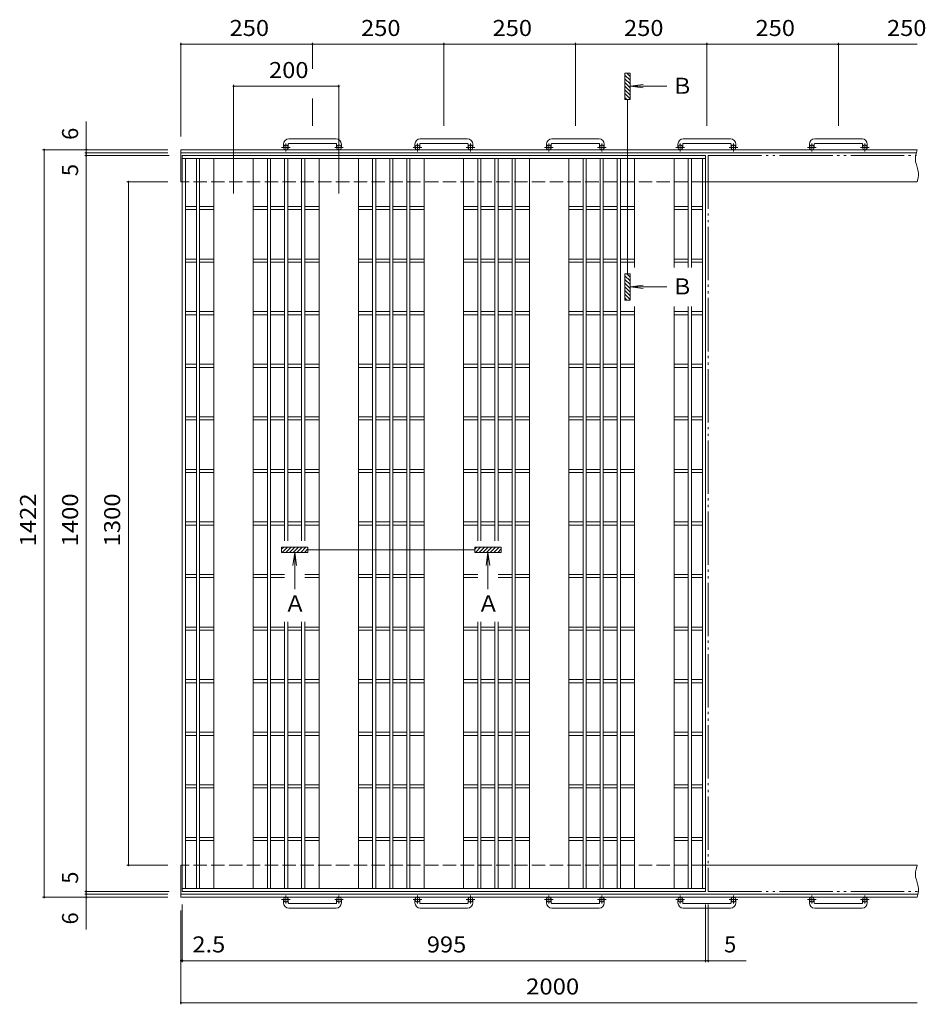
# Model space of a CAD drawing. Units: millimetres. Extents: x -1874 to 2199, y -1941 to 1839.
# Drawn here: x -1874 to -152, y -234 to 1639 of the extents above; entities that cross this region are included whole.
import ezdxf

# ---------------------------------------------------------------- set-up
doc = ezdxf.new("R2010")
doc.units = ezdxf.units.MM
doc.header["$LTSCALE"] = 10
for name, pattern in [('JWW_CENTER1', [6.773333, 4.233333, -0.846667, 0.846667, -0.846667]), ('JWW_DASHED3', [3.386667, 2.54, -0.846667]), ('JWW_PHANTOM2', [13.546667, 10.16, -0.846667, 0.423333, -0.846667, 0.423333, -0.846667])]:
    doc.linetypes.add(name, pattern=pattern)
for name, color, linetype in [('C-1', 7, 'Continuous'), ('C-2', 7, 'Continuous'), ('C-4', 7, 'Continuous')]:
    doc.layers.add(name, color=color, linetype=linetype)
doc.styles.add('ＭＳ ゴシック', font='txt', dxfattribs={"height": 1})

msp = doc.modelspace()

# ---------------------------------------------------------------- linework, layer by layer
at = {"layer": 'C-1', "color": 2, "linetype": 'Continuous', "lineweight": 9}
for p, q in [((-1272.8, 1412.1), (-1362.8, 1412.1)), ((-1022.8, 1412.1), (-1112.8, 1412.1)), ((-772.8, 1412.1), (-862.8, 1412.1)), ((-522.8, 1412.1), (-612.8, 1412.1)), ((-272.8, 1412.1), (-362.8, 1412.1)), ((-1567.8, 1391.5), (-1567.8, 1330.5)), ((-167.8, 1391.5), (-1567.8, 1391.5)), ((-1372.8, 1402.1), (-1372.8, 1396)), ((-1363.8, 1402.1), (-1363.8, 1396)), ((-1362.8, 1403.1), (-1272.8, 1403.1)), ((-1271.8, 1402.1), (-1271.8, 1396)), ((-1262.8, 1402.1), (-1262.8, 1396)), ((-1122.8, 1402.1), (-1122.8, 1396)), ((-1113.8, 1402.1), (-1113.8, 1396)), ((-1112.8, 1403.1), (-1022.8, 1403.1)), ((-1021.8, 1402.1), (-1021.8, 1396)), ((-1012.8, 1402.1), (-1012.8, 1396)), ((-872.8, 1402.1), (-872.8, 1396)), ((-863.8, 1402.1), (-863.8, 1396)), ((-862.8, 1403.1), (-772.8, 1403.1)), ((-771.8, 1402.1), (-771.8, 1396)), ((-762.8, 1402.1), (-762.8, 1396)), ((-622.8, 1402.1), (-622.8, 1396)), ((-613.8, 1402.1), (-613.8, 1396)), ((-612.8, 1403.1), (-522.8, 1403.1)), ((-521.8, 1402.1), (-521.8, 1396)), ((-512.8, 1402.1), (-512.8, 1396)), ((-372.8, 1402.1), (-372.8, 1396)), ((-363.8, 1402.1), (-363.8, 1396)), ((-362.8, 1403.1), (-272.8, 1403.1)), ((-271.8, 1402.1), (-271.8, 1396)), ((-262.8, 1402.1), (-262.8, 1396)), ((-168.6, 1388.7), (-169.9, 1383.9)), ((-167.8, 1391.5), (-168.6, 1388.7)), ((-169.5, 1385.5), (-1567.8, 1385.5)), ((-170.9, 1379.1), (-171.3, 1374.3)), ((-171.3, 1374.3), (-171.2, 1371.6)), ((-171.2, 1371.6), (-170.8, 1368.6)), ((-169.9, 1383.9), (-170.9, 1379.1)), ((-170.8, 1368.6), (-169.5, 1363.5)), ((-169.5, 1363.5), (-167.8, 1358.4)), ((-167.8, 1358.4), (-166.4, 1353.3)), ((-166.4, 1353.3), (-165.9, 1350.3)), ((-165.9, 1350.3), (-165.6, 1347.6)), ((-167.8, 1330.5), (-570.3, 1330.5)), ((-167.2, 1333.3), (-167.8, 1330.5)), ((-166.3, 1338.1), (-167.2, 1333.3)), ((-165.7, 1342.8), (-166.3, 1338.1)), ((-165.6, 1347.6), (-165.7, 1342.8)), ((-1567.8, 30.5), (-1567.8, -30.5)), ((-167.8, 30.5), (-570.3, 30.5)), ((-169.9, 22.9), (-170.9, 18.1)), ((-168.6, 27.7), (-169.9, 22.9)), ((-167.8, 30.5), (-168.6, 27.7)), ((-170.9, 18.1), (-171.3, 13.3)), ((-171.3, 13.3), (-171.2, 10.6)), ((-171.2, 10.6), (-170.8, 7.6)), ((-170.8, 7.6), (-169.5, 2.5)), ((-169.5, 2.5), (-167.8, -2.6)), ((-167.8, -2.6), (-166.4, -7.7)), ((-166.4, -7.7), (-165.9, -10.7)), ((-165.7, -18.2), (-166.3, -22.9)), ((-165.9, -10.7), (-165.6, -13.4)), ((-165.6, -13.4), (-165.7, -18.2)), ((-166.6, -24.5), (-1567.8, -24.5)), ((-167.8, -30.5), (-1567.8, -30.5)), ((-1372.8, -41.1), (-1372.8, -35)), ((-1363.8, -41.1), (-1363.8, -35)), ((-1271.8, -41.1), (-1271.8, -35)), ((-1262.8, -41.1), (-1262.8, -35)), ((-1122.8, -41.1), (-1122.8, -35)), ((-1113.8, -41.1), (-1113.8, -35)), ((-1021.8, -41.1), (-1021.8, -35)), ((-1012.8, -41.1), (-1012.8, -35)), ((-872.8, -41.1), (-872.8, -35)), ((-863.8, -41.1), (-863.8, -35)), ((-771.8, -41.1), (-771.8, -35)), ((-762.8, -41.1), (-762.8, -35)), ((-622.8, -41.1), (-622.8, -35)), ((-613.8, -41.1), (-613.8, -35)), ((-521.8, -41.1), (-521.8, -35)), ((-512.8, -41.1), (-512.8, -35)), ((-372.8, -41.1), (-372.8, -35)), ((-363.8, -41.1), (-363.8, -35)), ((-271.8, -41.1), (-271.8, -35)), ((-262.8, -41.1), (-262.8, -35)), ((-167.2, -27.7), (-167.8, -30.5)), ((-166.3, -22.9), (-167.2, -27.7)), ((-1362.8, -42.1), (-1272.8, -42.1)), ((-1272.8, -51.1), (-1362.8, -51.1)), ((-1112.8, -42.1), (-1022.8, -42.1)), ((-1022.8, -51.1), (-1112.8, -51.1)), ((-862.8, -42.1), (-772.8, -42.1)), ((-772.8, -51.1), (-862.8, -51.1)), ((-612.8, -42.1), (-522.8, -42.1)), ((-522.8, -51.1), (-612.8, -51.1)), ((-362.8, -42.1), (-272.8, -42.1)), ((-272.8, -51.1), (-362.8, -51.1))]:
    msp.add_line(p, q, dxfattribs=at)
at = {"layer": 'C-1', "color": 2, "linetype": 'JWW_CENTER1', "lineweight": 9}
for p, q in [((-1360.1, 1396), (-1376.5, 1396)), ((-1368.3, 1387.9), (-1368.3, 1403.5)), ((-1259.1, 1396), (-1275.5, 1396)), ((-1267.3, 1387.9), (-1267.3, 1403.5)), ((-1110.1, 1396), (-1126.5, 1396)), ((-1118.3, 1387.9), (-1118.3, 1403.5)), ((-1009.1, 1396), (-1025.5, 1396)), ((-1017.3, 1387.9), (-1017.3, 1403.5)), ((-860.1, 1396), (-876.5, 1396)), ((-868.3, 1387.9), (-868.3, 1403.5)), ((-759.1, 1396), (-775.5, 1396)), ((-767.3, 1387.9), (-767.3, 1403.5)), ((-610.1, 1396), (-626.5, 1396)), ((-618.3, 1387.9), (-618.3, 1403.5)), ((-509.1, 1396), (-525.5, 1396)), ((-517.3, 1387.9), (-517.3, 1403.5)), ((-360.1, 1396), (-376.5, 1396)), ((-368.3, 1387.9), (-368.3, 1403.5)), ((-259.1, 1396), (-275.5, 1396)), ((-267.3, 1387.9), (-267.3, 1403.5)), ((-1360.1, -35), (-1376.5, -35)), ((-1368.3, -26.9), (-1368.3, -42.4)), ((-1259.1, -35), (-1275.5, -35)), ((-1267.3, -26.9), (-1267.3, -42.4)), ((-1110.1, -35), (-1126.5, -35)), ((-1118.3, -26.9), (-1118.3, -42.4)), ((-1009.1, -35), (-1025.5, -35)), ((-1017.3, -26.9), (-1017.3, -42.4)), ((-860.1, -35), (-876.5, -35)), ((-868.3, -26.9), (-868.3, -42.4)), ((-759.1, -35), (-775.5, -35)), ((-767.3, -26.9), (-767.3, -42.4)), ((-610.1, -35), (-626.5, -35)), ((-618.3, -26.9), (-618.3, -42.4)), ((-509.1, -35), (-525.5, -35)), ((-517.3, -26.9), (-517.3, -42.4)), ((-360.1, -35), (-376.5, -35)), ((-368.3, -26.9), (-368.3, -42.4)), ((-259.1, -35), (-275.5, -35)), ((-267.3, -26.9), (-267.3, -42.4))]:
    msp.add_line(p, q, dxfattribs=at)
at = {"layer": 'C-1', "color": 2, "linetype": 'JWW_DASHED3', "lineweight": 9}
for p, q in [((-570.3, 1330.5), (-1567.8, 1330.5)), ((-570.3, 30.5), (-1567.8, 30.5))]:
    msp.add_line(p, q, dxfattribs=at)
at = {"layer": 'C-1', "color": 2, "linetype": 'Continuous', "lineweight": 9}
for centre in [(-1368.3, 1396), (-1267.3, 1396), (-1118.3, 1396), (-1017.3, 1396), (-868.3, 1396), (-767.3, 1396), (-618.3, 1396), (-517.3, 1396), (-368.3, 1396), (-267.3, 1396), (-1368.3, -35), (-1267.3, -35), (-1118.3, -35), (-1017.3, -35), (-868.3, -35), (-767.3, -35), (-618.3, -35), (-517.3, -35), (-368.3, -35), (-267.3, -35)]:
    msp.add_circle(centre, 4.5, dxfattribs=at)
for centre, radius, start, end in [((-1362.8, 1402.1), 10, 90, 180), ((-1272.8, 1402.1), 10, 0, 90), ((-1112.8, 1402.1), 10, 90, 180), ((-1022.8, 1402.1), 10, 0, 90), ((-862.8, 1402.1), 10, 90, 180), ((-772.8, 1402.1), 10, 0, 90), ((-612.8, 1402.1), 10, 90, 180), ((-522.8, 1402.1), 10, 0, 90), ((-362.8, 1402.1), 10, 90, 180), ((-272.8, 1402.1), 10, 0, 90), ((-1362.8, 1402.1), 1, 90, 180), ((-1272.8, 1402.1), 1, 0, 90), ((-1112.8, 1402.1), 1, 90, 180), ((-1022.8, 1402.1), 1, 0, 90), ((-862.8, 1402.1), 1, 90, 180), ((-772.8, 1402.1), 1, 0, 90), ((-612.8, 1402.1), 1, 90, 180), ((-522.8, 1402.1), 1, 0, 90), ((-362.8, 1402.1), 1, 90, 180), ((-272.8, 1402.1), 1, 0, 90), ((-1362.8, -41.1), 10, 180, 270), ((-1362.8, -41.1), 1, 180, 270), ((-1272.8, -41.1), 10, 270, 0), ((-1272.8, -41.1), 1, 270, 0), ((-1112.8, -41.1), 10, 180, 270), ((-1112.8, -41.1), 1, 180, 270), ((-1022.8, -41.1), 10, 270, 0), ((-1022.8, -41.1), 1, 270, 0), ((-862.8, -41.1), 10, 180, 270), ((-862.8, -41.1), 1, 180, 270), ((-772.8, -41.1), 10, 270, 0), ((-772.8, -41.1), 1, 270, 0), ((-612.8, -41.1), 10, 180, 270), ((-612.8, -41.1), 1, 180, 270), ((-522.8, -41.1), 10, 270, 0), ((-522.8, -41.1), 1, 270, 0), ((-362.8, -41.1), 10, 180, 270), ((-362.8, -41.1), 1, 180, 270), ((-272.8, -41.1), 10, 270, 0), ((-272.8, -41.1), 1, 270, 0)]:
    msp.add_arc(centre, radius, start, end, dxfattribs=at)
at = {"layer": 'C-2', "color": 3, "linetype": 'Continuous', "lineweight": 9}
for p, q in [((-1565.3, 1380.5), (-1565.3, -19.5)), ((-570.3, 1380.5), (-1565.3, 1380.5)), ((-570.3, 1374.5), (-1565.3, 1374.5)), ((-1559.3, 1374.5), (-1559.3, -13.5)), ((-1538.3, 1374.5), (-1538.3, -13.5)), ((-1532.3, 1374.5), (-1532.3, -13.5)), ((-1505.3, 1374.5), (-1505.3, -13.5)), ((-1430.3, 1374.5), (-1430.3, -13.5)), ((-1403.3, 1374.5), (-1403.3, -13.5)), ((-1397.3, 1374.5), (-1397.3, -13.5)), ((-1370.8, 1374.5), (-1370.8, 647.5)), ((-1364.8, 1374.5), (-1364.8, 647.5)), ((-1338.3, 1374.5), (-1338.3, 647.5)), ((-1332.3, 1374.5), (-1332.3, 647.5)), ((-1305.3, 1374.5), (-1305.3, -13.5)), ((-1230.3, 1374.5), (-1230.3, -13.5)), ((-1203.3, 1374.5), (-1203.3, -13.5)), ((-1197.3, 1374.5), (-1197.3, -13.5)), ((-1170.8, 1374.5), (-1170.8, -13.5)), ((-1164.8, 1374.5), (-1164.8, -13.5)), ((-1138.3, 1374.5), (-1138.3, -13.5)), ((-1132.3, 1374.5), (-1132.3, -13.5)), ((-1105.3, 1374.5), (-1105.3, -13.5)), ((-1030.3, 1374.5), (-1030.3, -13.5)), ((-1003.3, 1374.5), (-1003.3, 647.5)), ((-997.3, 1374.5), (-997.3, 647.5)), ((-970.8, 1374.5), (-970.8, 647.5)), ((-964.8, 1374.5), (-964.8, 647.5)), ((-938.3, 1374.5), (-938.3, -13.5)), ((-932.3, 1374.5), (-932.3, -13.5)), ((-905.3, 1374.5), (-905.3, -13.5)), ((-830.3, 1374.5), (-830.3, -13.5)), ((-803.3, 1374.5), (-803.3, -13.5)), ((-797.3, 1374.5), (-797.3, -13.5)), ((-770.8, 1374.5), (-770.8, -13.5)), ((-764.8, 1374.5), (-764.8, -13.5)), ((-738.3, 1374.5), (-738.3, -13.5)), ((-732.3, 1374.5), (-732.3, -13.5)), ((-705.3, 1374.5), (-705.3, 1167.5)), ((-630.3, 1374.5), (-630.3, 1167.5)), ((-603.3, 1374.5), (-603.3, 1167.5)), ((-597.3, 1374.5), (-597.3, 1167.5)), ((-576.3, 1374.5), (-576.3, -13.5)), ((-570.3, 1380.5), (-570.3, -19.5)), ((-1538.3, 1283.5), (-1559.3, 1283.5)), ((-1538.3, 1277.5), (-1559.3, 1277.5)), ((-1505.3, 1283.5), (-1532.3, 1283.5)), ((-1505.3, 1277.5), (-1532.3, 1277.5)), ((-1403.3, 1283.5), (-1430.3, 1283.5)), ((-1403.3, 1277.5), (-1430.3, 1277.5)), ((-1370.8, 1283.5), (-1397.3, 1283.5)), ((-1370.8, 1277.5), (-1397.3, 1277.5)), ((-1338.3, 1283.5), (-1364.8, 1283.5)), ((-1338.3, 1277.5), (-1364.8, 1277.5)), ((-1305.3, 1283.5), (-1332.3, 1283.5)), ((-1305.3, 1277.5), (-1332.3, 1277.5)), ((-1203.3, 1283.5), (-1230.3, 1283.5)), ((-1203.3, 1277.5), (-1230.3, 1277.5)), ((-1170.8, 1283.5), (-1197.3, 1283.5)), ((-1170.8, 1277.5), (-1197.3, 1277.5)), ((-1138.3, 1283.5), (-1164.8, 1283.5)), ((-1138.3, 1277.5), (-1164.8, 1277.5)), ((-1105.3, 1283.5), (-1132.3, 1283.5)), ((-1105.3, 1277.5), (-1132.3, 1277.5)), ((-1003.3, 1283.5), (-1030.3, 1283.5)), ((-1003.3, 1277.5), (-1030.3, 1277.5)), ((-970.8, 1283.5), (-997.3, 1283.5)), ((-970.8, 1277.5), (-997.3, 1277.5)), ((-938.3, 1283.5), (-964.8, 1283.5)), ((-938.3, 1277.5), (-964.8, 1277.5)), ((-905.3, 1283.5), (-932.3, 1283.5)), ((-905.3, 1277.5), (-932.3, 1277.5)), ((-803.3, 1283.5), (-830.3, 1283.5)), ((-803.3, 1277.5), (-830.3, 1277.5)), ((-770.8, 1283.5), (-797.3, 1283.5)), ((-770.8, 1277.5), (-797.3, 1277.5)), ((-738.3, 1283.5), (-764.8, 1283.5)), ((-738.3, 1277.5), (-764.8, 1277.5)), ((-705.3, 1283.5), (-732.3, 1283.5)), ((-705.3, 1277.5), (-732.3, 1277.5)), ((-603.3, 1283.5), (-630.3, 1283.5)), ((-603.3, 1277.5), (-630.3, 1277.5)), ((-576.3, 1283.5), (-597.3, 1283.5)), ((-576.3, 1277.5), (-597.3, 1277.5)), ((-1538.3, 1183.5), (-1559.3, 1183.5)), ((-1505.3, 1183.5), (-1532.3, 1183.5)), ((-1403.3, 1183.5), (-1430.3, 1183.5)), ((-1370.8, 1183.5), (-1397.3, 1183.5)), ((-1338.3, 1183.5), (-1364.8, 1183.5)), ((-1305.3, 1183.5), (-1332.3, 1183.5)), ((-1203.3, 1183.5), (-1230.3, 1183.5)), ((-1170.8, 1183.5), (-1197.3, 1183.5)), ((-1138.3, 1183.5), (-1164.8, 1183.5)), ((-1105.3, 1183.5), (-1132.3, 1183.5)), ((-1003.3, 1183.5), (-1030.3, 1183.5)), ((-970.8, 1183.5), (-997.3, 1183.5)), ((-938.3, 1183.5), (-964.8, 1183.5)), ((-905.3, 1183.5), (-932.3, 1183.5)), ((-803.3, 1183.5), (-830.3, 1183.5)), ((-770.8, 1183.5), (-797.3, 1183.5)), ((-738.3, 1183.5), (-764.8, 1183.5)), ((-705.3, 1183.5), (-732.3, 1183.5)), ((-603.3, 1183.5), (-630.3, 1183.5)), ((-576.3, 1183.5), (-597.3, 1183.5)), ((-1538.3, 1177.5), (-1559.3, 1177.5)), ((-1505.3, 1177.5), (-1532.3, 1177.5)), ((-1403.3, 1177.5), (-1430.3, 1177.5)), ((-1370.8, 1177.5), (-1397.3, 1177.5)), ((-1338.3, 1177.5), (-1364.8, 1177.5)), ((-1305.3, 1177.5), (-1332.3, 1177.5)), ((-1203.3, 1177.5), (-1230.3, 1177.5)), ((-1170.8, 1177.5), (-1197.3, 1177.5)), ((-1138.3, 1177.5), (-1164.8, 1177.5)), ((-1105.3, 1177.5), (-1132.3, 1177.5)), ((-1003.3, 1177.5), (-1030.3, 1177.5)), ((-970.8, 1177.5), (-997.3, 1177.5)), ((-938.3, 1177.5), (-964.8, 1177.5)), ((-905.3, 1177.5), (-932.3, 1177.5)), ((-803.3, 1177.5), (-830.3, 1177.5)), ((-770.8, 1177.5), (-797.3, 1177.5)), ((-738.3, 1177.5), (-764.8, 1177.5)), ((-705.3, 1177.5), (-732.3, 1177.5)), ((-603.3, 1177.5), (-630.3, 1177.5)), ((-576.3, 1177.5), (-597.3, 1177.5)), ((-705.3, 1093.5), (-705.3, -13.5)), ((-630.3, 1093.5), (-630.3, -13.5)), ((-603.3, 1093.5), (-603.3, -13.5)), ((-597.3, 1093.5), (-597.3, -13.5)), ((-1538.3, 1083.5), (-1559.3, 1083.5)), ((-1538.3, 1077.5), (-1559.3, 1077.5)), ((-1505.3, 1083.5), (-1532.3, 1083.5)), ((-1505.3, 1077.5), (-1532.3, 1077.5)), ((-1403.3, 1083.5), (-1430.3, 1083.5)), ((-1403.3, 1077.5), (-1430.3, 1077.5)), ((-1370.8, 1083.5), (-1397.3, 1083.5)), ((-1370.8, 1077.5), (-1397.3, 1077.5)), ((-1338.3, 1083.5), (-1364.8, 1083.5)), ((-1338.3, 1077.5), (-1364.8, 1077.5)), ((-1305.3, 1083.5), (-1332.3, 1083.5)), ((-1305.3, 1077.5), (-1332.3, 1077.5)), ((-1203.3, 1083.5), (-1230.3, 1083.5)), ((-1203.3, 1077.5), (-1230.3, 1077.5)), ((-1170.8, 1083.5), (-1197.3, 1083.5)), ((-1170.8, 1077.5), (-1197.3, 1077.5)), ((-1138.3, 1083.5), (-1164.8, 1083.5)), ((-1138.3, 1077.5), (-1164.8, 1077.5)), ((-1105.3, 1083.5), (-1132.3, 1083.5)), ((-1105.3, 1077.5), (-1132.3, 1077.5)), ((-1003.3, 1083.5), (-1030.3, 1083.5)), ((-1003.3, 1077.5), (-1030.3, 1077.5)), ((-970.8, 1083.5), (-997.3, 1083.5)), ((-970.8, 1077.5), (-997.3, 1077.5)), ((-938.3, 1083.5), (-964.8, 1083.5)), ((-938.3, 1077.5), (-964.8, 1077.5)), ((-905.3, 1083.5), (-932.3, 1083.5)), ((-905.3, 1077.5), (-932.3, 1077.5)), ((-803.3, 1083.5), (-830.3, 1083.5)), ((-803.3, 1077.5), (-830.3, 1077.5)), ((-770.8, 1083.5), (-797.3, 1083.5)), ((-770.8, 1077.5), (-797.3, 1077.5)), ((-738.3, 1083.5), (-764.8, 1083.5)), ((-738.3, 1077.5), (-764.8, 1077.5)), ((-705.3, 1083.5), (-732.3, 1083.5)), ((-705.3, 1077.5), (-732.3, 1077.5)), ((-603.3, 1083.5), (-630.3, 1083.5)), ((-603.3, 1077.5), (-630.3, 1077.5)), ((-576.3, 1083.5), (-597.3, 1083.5)), ((-576.3, 1077.5), (-597.3, 1077.5)), ((-1538.3, 983.5), (-1559.3, 983.5)), ((-1538.3, 977.5), (-1559.3, 977.5)), ((-1505.3, 983.5), (-1532.3, 983.5)), ((-1505.3, 977.5), (-1532.3, 977.5)), ((-1403.3, 983.5), (-1430.3, 983.5)), ((-1403.3, 977.5), (-1430.3, 977.5)), ((-1370.8, 983.5), (-1397.3, 983.5)), ((-1370.8, 977.5), (-1397.3, 977.5)), ((-1338.3, 983.5), (-1364.8, 983.5)), ((-1338.3, 977.5), (-1364.8, 977.5)), ((-1305.3, 983.5), (-1332.3, 983.5)), ((-1305.3, 977.5), (-1332.3, 977.5)), ((-1203.3, 983.5), (-1230.3, 983.5)), ((-1203.3, 977.5), (-1230.3, 977.5)), ((-1170.8, 983.5), (-1197.3, 983.5)), ((-1170.8, 977.5), (-1197.3, 977.5)), ((-1138.3, 983.5), (-1164.8, 983.5)), ((-1138.3, 977.5), (-1164.8, 977.5)), ((-1105.3, 983.5), (-1132.3, 983.5)), ((-1105.3, 977.5), (-1132.3, 977.5)), ((-1003.3, 983.5), (-1030.3, 983.5)), ((-1003.3, 977.5), (-1030.3, 977.5)), ((-970.8, 983.5), (-997.3, 983.5)), ((-970.8, 977.5), (-997.3, 977.5)), ((-938.3, 983.5), (-964.8, 983.5)), ((-938.3, 977.5), (-964.8, 977.5)), ((-905.3, 983.5), (-932.3, 983.5)), ((-905.3, 977.5), (-932.3, 977.5)), ((-803.3, 983.5), (-830.3, 983.5)), ((-803.3, 977.5), (-830.3, 977.5)), ((-770.8, 983.5), (-797.3, 983.5)), ((-770.8, 977.5), (-797.3, 977.5)), ((-738.3, 983.5), (-764.8, 983.5)), ((-738.3, 977.5), (-764.8, 977.5)), ((-705.3, 983.5), (-732.3, 983.5)), ((-705.3, 977.5), (-732.3, 977.5)), ((-603.3, 983.5), (-630.3, 983.5)), ((-603.3, 977.5), (-630.3, 977.5)), ((-576.3, 983.5), (-597.3, 983.5)), ((-576.3, 977.5), (-597.3, 977.5)), ((-1538.3, 883.5), (-1559.3, 883.5)), ((-1505.3, 883.5), (-1532.3, 883.5)), ((-1403.3, 883.5), (-1430.3, 883.5)), ((-1370.8, 883.5), (-1397.3, 883.5)), ((-1338.3, 883.5), (-1364.8, 883.5)), ((-1305.3, 883.5), (-1332.3, 883.5)), ((-1203.3, 883.5), (-1230.3, 883.5)), ((-1170.8, 883.5), (-1197.3, 883.5)), ((-1138.3, 883.5), (-1164.8, 883.5)), ((-1105.3, 883.5), (-1132.3, 883.5)), ((-1003.3, 883.5), (-1030.3, 883.5)), ((-970.8, 883.5), (-997.3, 883.5)), ((-938.3, 883.5), (-964.8, 883.5)), ((-905.3, 883.5), (-932.3, 883.5)), ((-803.3, 883.5), (-830.3, 883.5)), ((-770.8, 883.5), (-797.3, 883.5)), ((-738.3, 883.5), (-764.8, 883.5)), ((-705.3, 883.5), (-732.3, 883.5)), ((-603.3, 883.5), (-630.3, 883.5)), ((-576.3, 883.5), (-597.3, 883.5)), ((-1538.3, 877.5), (-1559.3, 877.5)), ((-1505.3, 877.5), (-1532.3, 877.5)), ((-1403.3, 877.5), (-1430.3, 877.5)), ((-1370.8, 877.5), (-1397.3, 877.5)), ((-1338.3, 877.5), (-1364.8, 877.5)), ((-1305.3, 877.5), (-1332.3, 877.5)), ((-1203.3, 877.5), (-1230.3, 877.5)), ((-1170.8, 877.5), (-1197.3, 877.5)), ((-1138.3, 877.5), (-1164.8, 877.5)), ((-1105.3, 877.5), (-1132.3, 877.5)), ((-1003.3, 877.5), (-1030.3, 877.5)), ((-970.8, 877.5), (-997.3, 877.5)), ((-938.3, 877.5), (-964.8, 877.5)), ((-905.3, 877.5), (-932.3, 877.5)), ((-803.3, 877.5), (-830.3, 877.5)), ((-770.8, 877.5), (-797.3, 877.5)), ((-738.3, 877.5), (-764.8, 877.5)), ((-705.3, 877.5), (-732.3, 877.5)), ((-603.3, 877.5), (-630.3, 877.5)), ((-576.3, 877.5), (-597.3, 877.5)), ((-1538.3, 783.5), (-1559.3, 783.5)), ((-1538.3, 777.5), (-1559.3, 777.5)), ((-1505.3, 783.5), (-1532.3, 783.5)), ((-1505.3, 777.5), (-1532.3, 777.5)), ((-1403.3, 783.5), (-1430.3, 783.5)), ((-1403.3, 777.5), (-1430.3, 777.5)), ((-1370.8, 783.5), (-1397.3, 783.5)), ((-1370.8, 777.5), (-1397.3, 777.5)), ((-1338.3, 783.5), (-1364.8, 783.5)), ((-1338.3, 777.5), (-1364.8, 777.5)), ((-1305.3, 783.5), (-1332.3, 783.5)), ((-1305.3, 777.5), (-1332.3, 777.5)), ((-1203.3, 783.5), (-1230.3, 783.5)), ((-1203.3, 777.5), (-1230.3, 777.5)), ((-1170.8, 783.5), (-1197.3, 783.5)), ((-1170.8, 777.5), (-1197.3, 777.5)), ((-1138.3, 783.5), (-1164.8, 783.5)), ((-1138.3, 777.5), (-1164.8, 777.5)), ((-1105.3, 783.5), (-1132.3, 783.5)), ((-1105.3, 777.5), (-1132.3, 777.5)), ((-1003.3, 783.5), (-1030.3, 783.5)), ((-1003.3, 777.5), (-1030.3, 777.5)), ((-970.8, 783.5), (-997.3, 783.5)), ((-970.8, 777.5), (-997.3, 777.5)), ((-938.3, 783.5), (-964.8, 783.5)), ((-938.3, 777.5), (-964.8, 777.5)), ((-905.3, 783.5), (-932.3, 783.5)), ((-905.3, 777.5), (-932.3, 777.5)), ((-803.3, 783.5), (-830.3, 783.5)), ((-803.3, 777.5), (-830.3, 777.5)), ((-770.8, 783.5), (-797.3, 783.5)), ((-770.8, 777.5), (-797.3, 777.5)), ((-738.3, 783.5), (-764.8, 783.5)), ((-738.3, 777.5), (-764.8, 777.5)), ((-705.3, 783.5), (-732.3, 783.5)), ((-705.3, 777.5), (-732.3, 777.5)), ((-603.3, 783.5), (-630.3, 783.5)), ((-603.3, 777.5), (-630.3, 777.5)), ((-576.3, 783.5), (-597.3, 783.5)), ((-576.3, 777.5), (-597.3, 777.5)), ((-1538.3, 683.5), (-1559.3, 683.5)), ((-1538.3, 677.5), (-1559.3, 677.5)), ((-1505.3, 683.5), (-1532.3, 683.5)), ((-1505.3, 677.5), (-1532.3, 677.5)), ((-1403.3, 683.5), (-1430.3, 683.5)), ((-1403.3, 677.5), (-1430.3, 677.5)), ((-1370.8, 683.5), (-1397.3, 683.5)), ((-1370.8, 677.5), (-1397.3, 677.5)), ((-1338.3, 683.5), (-1364.8, 683.5)), ((-1338.3, 677.5), (-1364.8, 677.5)), ((-1305.3, 683.5), (-1332.3, 683.5)), ((-1305.3, 677.5), (-1332.3, 677.5)), ((-1203.3, 683.5), (-1230.3, 683.5)), ((-1203.3, 677.5), (-1230.3, 677.5)), ((-1170.8, 683.5), (-1197.3, 683.5)), ((-1170.8, 677.5), (-1197.3, 677.5)), ((-1138.3, 683.5), (-1164.8, 683.5)), ((-1138.3, 677.5), (-1164.8, 677.5)), ((-1105.3, 683.5), (-1132.3, 683.5)), ((-1105.3, 677.5), (-1132.3, 677.5)), ((-1003.3, 683.5), (-1030.3, 683.5)), ((-1003.3, 677.5), (-1030.3, 677.5)), ((-970.8, 683.5), (-997.3, 683.5)), ((-970.8, 677.5), (-997.3, 677.5)), ((-938.3, 683.5), (-964.8, 683.5)), ((-938.3, 677.5), (-964.8, 677.5)), ((-905.3, 683.5), (-932.3, 683.5)), ((-905.3, 677.5), (-932.3, 677.5)), ((-803.3, 683.5), (-830.3, 683.5)), ((-803.3, 677.5), (-830.3, 677.5)), ((-770.8, 683.5), (-797.3, 683.5)), ((-770.8, 677.5), (-797.3, 677.5)), ((-738.3, 683.5), (-764.8, 683.5)), ((-738.3, 677.5), (-764.8, 677.5)), ((-705.3, 683.5), (-732.3, 683.5)), ((-705.3, 677.5), (-732.3, 677.5)), ((-603.3, 683.5), (-630.3, 683.5)), ((-603.3, 677.5), (-630.3, 677.5)), ((-576.3, 683.5), (-597.3, 683.5)), ((-576.3, 677.5), (-597.3, 677.5)), ((-1538.3, 583.5), (-1559.3, 583.5)), ((-1505.3, 583.5), (-1532.3, 583.5)), ((-1403.3, 583.5), (-1430.3, 583.5)), ((-1370.8, 583.5), (-1397.3, 583.5)), ((-1305.3, 583.5), (-1332.3, 583.5)), ((-1203.3, 583.5), (-1230.3, 583.5)), ((-1170.8, 583.5), (-1197.3, 583.5)), ((-1138.3, 583.5), (-1164.8, 583.5)), ((-1105.3, 583.5), (-1132.3, 583.5)), ((-1003.3, 583.5), (-1030.3, 583.5)), ((-938.3, 583.5), (-964.8, 583.5)), ((-905.3, 583.5), (-932.3, 583.5)), ((-803.3, 583.5), (-830.3, 583.5)), ((-770.8, 583.5), (-797.3, 583.5)), ((-738.3, 583.5), (-764.8, 583.5)), ((-705.3, 583.5), (-732.3, 583.5)), ((-603.3, 583.5), (-630.3, 583.5)), ((-576.3, 583.5), (-597.3, 583.5)), ((-1538.3, 577.5), (-1559.3, 577.5)), ((-1505.3, 577.5), (-1532.3, 577.5)), ((-1403.3, 577.5), (-1430.3, 577.5)), ((-1370.8, 577.5), (-1397.3, 577.5)), ((-1305.3, 577.5), (-1332.3, 577.5)), ((-1203.3, 577.5), (-1230.3, 577.5)), ((-1170.8, 577.5), (-1197.3, 577.5)), ((-1138.3, 577.5), (-1164.8, 577.5)), ((-1105.3, 577.5), (-1132.3, 577.5)), ((-1003.3, 577.5), (-1030.3, 577.5)), ((-938.3, 577.5), (-964.8, 577.5)), ((-905.3, 577.5), (-932.3, 577.5)), ((-803.3, 577.5), (-830.3, 577.5)), ((-770.8, 577.5), (-797.3, 577.5)), ((-738.3, 577.5), (-764.8, 577.5)), ((-705.3, 577.5), (-732.3, 577.5)), ((-603.3, 577.5), (-630.3, 577.5)), ((-576.3, 577.5), (-597.3, 577.5)), ((-1370.8, 493.5), (-1370.8, -13.5)), ((-1364.8, 493.5), (-1364.8, -13.5)), ((-1338.3, 493.5), (-1338.3, -13.5)), ((-1332.3, 493.5), (-1332.3, -13.5)), ((-1003.3, 493.5), (-1003.3, -13.5)), ((-997.3, 493.5), (-997.3, -13.5)), ((-970.8, 493.5), (-970.8, -13.5)), ((-964.8, 493.5), (-964.8, -13.5)), ((-1538.3, 483.5), (-1559.3, 483.5)), ((-1538.3, 477.5), (-1559.3, 477.5)), ((-1505.3, 483.5), (-1532.3, 483.5)), ((-1505.3, 477.5), (-1532.3, 477.5)), ((-1403.3, 483.5), (-1430.3, 483.5)), ((-1403.3, 477.5), (-1430.3, 477.5)), ((-1370.8, 483.5), (-1397.3, 483.5)), ((-1370.8, 477.5), (-1397.3, 477.5)), ((-1338.3, 483.5), (-1364.8, 483.5)), ((-1338.3, 477.5), (-1364.8, 477.5)), ((-1305.3, 483.5), (-1332.3, 483.5)), ((-1305.3, 477.5), (-1332.3, 477.5)), ((-1203.3, 483.5), (-1230.3, 483.5)), ((-1203.3, 477.5), (-1230.3, 477.5)), ((-1170.8, 483.5), (-1197.3, 483.5)), ((-1170.8, 477.5), (-1197.3, 477.5)), ((-1138.3, 483.5), (-1164.8, 483.5)), ((-1138.3, 477.5), (-1164.8, 477.5)), ((-1105.3, 483.5), (-1132.3, 483.5)), ((-1105.3, 477.5), (-1132.3, 477.5)), ((-1003.3, 483.5), (-1030.3, 483.5)), ((-1003.3, 477.5), (-1030.3, 477.5)), ((-970.8, 483.5), (-997.3, 483.5)), ((-970.8, 477.5), (-997.3, 477.5)), ((-938.3, 483.5), (-964.8, 483.5)), ((-938.3, 477.5), (-964.8, 477.5)), ((-905.3, 483.5), (-932.3, 483.5)), ((-905.3, 477.5), (-932.3, 477.5)), ((-803.3, 483.5), (-830.3, 483.5)), ((-803.3, 477.5), (-830.3, 477.5)), ((-770.8, 483.5), (-797.3, 483.5)), ((-770.8, 477.5), (-797.3, 477.5)), ((-738.3, 483.5), (-764.8, 483.5)), ((-738.3, 477.5), (-764.8, 477.5)), ((-705.3, 483.5), (-732.3, 483.5)), ((-705.3, 477.5), (-732.3, 477.5)), ((-603.3, 483.5), (-630.3, 483.5)), ((-603.3, 477.5), (-630.3, 477.5)), ((-576.3, 483.5), (-597.3, 483.5)), ((-576.3, 477.5), (-597.3, 477.5)), ((-1538.3, 383.5), (-1559.3, 383.5)), ((-1538.3, 377.5), (-1559.3, 377.5)), ((-1505.3, 383.5), (-1532.3, 383.5)), ((-1505.3, 377.5), (-1532.3, 377.5)), ((-1403.3, 383.5), (-1430.3, 383.5)), ((-1403.3, 377.5), (-1430.3, 377.5)), ((-1370.8, 383.5), (-1397.3, 383.5)), ((-1370.8, 377.5), (-1397.3, 377.5)), ((-1338.3, 383.5), (-1364.8, 383.5)), ((-1338.3, 377.5), (-1364.8, 377.5)), ((-1305.3, 383.5), (-1332.3, 383.5)), ((-1305.3, 377.5), (-1332.3, 377.5)), ((-1203.3, 383.5), (-1230.3, 383.5)), ((-1203.3, 377.5), (-1230.3, 377.5)), ((-1170.8, 383.5), (-1197.3, 383.5)), ((-1170.8, 377.5), (-1197.3, 377.5)), ((-1138.3, 383.5), (-1164.8, 383.5)), ((-1138.3, 377.5), (-1164.8, 377.5)), ((-1105.3, 383.5), (-1132.3, 383.5)), ((-1105.3, 377.5), (-1132.3, 377.5)), ((-1003.3, 383.5), (-1030.3, 383.5)), ((-1003.3, 377.5), (-1030.3, 377.5)), ((-970.8, 383.5), (-997.3, 383.5)), ((-970.8, 377.5), (-997.3, 377.5)), ((-938.3, 383.5), (-964.8, 383.5)), ((-938.3, 377.5), (-964.8, 377.5)), ((-905.3, 383.5), (-932.3, 383.5)), ((-905.3, 377.5), (-932.3, 377.5)), ((-803.3, 383.5), (-830.3, 383.5)), ((-803.3, 377.5), (-830.3, 377.5)), ((-770.8, 383.5), (-797.3, 383.5)), ((-770.8, 377.5), (-797.3, 377.5)), ((-738.3, 383.5), (-764.8, 383.5)), ((-738.3, 377.5), (-764.8, 377.5)), ((-705.3, 383.5), (-732.3, 383.5)), ((-705.3, 377.5), (-732.3, 377.5)), ((-603.3, 383.5), (-630.3, 383.5)), ((-603.3, 377.5), (-630.3, 377.5)), ((-576.3, 383.5), (-597.3, 383.5)), ((-576.3, 377.5), (-597.3, 377.5)), ((-1538.3, 283.5), (-1559.3, 283.5)), ((-1505.3, 283.5), (-1532.3, 283.5)), ((-1403.3, 283.5), (-1430.3, 283.5)), ((-1370.8, 283.5), (-1397.3, 283.5)), ((-1338.3, 283.5), (-1364.8, 283.5)), ((-1305.3, 283.5), (-1332.3, 283.5)), ((-1203.3, 283.5), (-1230.3, 283.5)), ((-1170.8, 283.5), (-1197.3, 283.5)), ((-1138.3, 283.5), (-1164.8, 283.5)), ((-1105.3, 283.5), (-1132.3, 283.5)), ((-1003.3, 283.5), (-1030.3, 283.5)), ((-970.8, 283.5), (-997.3, 283.5)), ((-938.3, 283.5), (-964.8, 283.5)), ((-905.3, 283.5), (-932.3, 283.5)), ((-803.3, 283.5), (-830.3, 283.5)), ((-770.8, 283.5), (-797.3, 283.5)), ((-738.3, 283.5), (-764.8, 283.5)), ((-705.3, 283.5), (-732.3, 283.5)), ((-603.3, 283.5), (-630.3, 283.5)), ((-576.3, 283.5), (-597.3, 283.5)), ((-1538.3, 277.5), (-1559.3, 277.5)), ((-1505.3, 277.5), (-1532.3, 277.5)), ((-1403.3, 277.5), (-1430.3, 277.5)), ((-1370.8, 277.5), (-1397.3, 277.5)), ((-1338.3, 277.5), (-1364.8, 277.5)), ((-1305.3, 277.5), (-1332.3, 277.5)), ((-1203.3, 277.5), (-1230.3, 277.5)), ((-1170.8, 277.5), (-1197.3, 277.5)), ((-1138.3, 277.5), (-1164.8, 277.5)), ((-1105.3, 277.5), (-1132.3, 277.5)), ((-1003.3, 277.5), (-1030.3, 277.5)), ((-970.8, 277.5), (-997.3, 277.5)), ((-938.3, 277.5), (-964.8, 277.5)), ((-905.3, 277.5), (-932.3, 277.5)), ((-803.3, 277.5), (-830.3, 277.5)), ((-770.8, 277.5), (-797.3, 277.5)), ((-738.3, 277.5), (-764.8, 277.5)), ((-705.3, 277.5), (-732.3, 277.5)), ((-603.3, 277.5), (-630.3, 277.5)), ((-576.3, 277.5), (-597.3, 277.5)), ((-1538.3, 183.5), (-1559.3, 183.5)), ((-1538.3, 177.5), (-1559.3, 177.5)), ((-1505.3, 183.5), (-1532.3, 183.5)), ((-1505.3, 177.5), (-1532.3, 177.5)), ((-1403.3, 183.5), (-1430.3, 183.5)), ((-1403.3, 177.5), (-1430.3, 177.5)), ((-1370.8, 183.5), (-1397.3, 183.5)), ((-1370.8, 177.5), (-1397.3, 177.5)), ((-1338.3, 183.5), (-1364.8, 183.5)), ((-1338.3, 177.5), (-1364.8, 177.5)), ((-1305.3, 183.5), (-1332.3, 183.5)), ((-1305.3, 177.5), (-1332.3, 177.5)), ((-1203.3, 183.5), (-1230.3, 183.5)), ((-1203.3, 177.5), (-1230.3, 177.5)), ((-1170.8, 183.5), (-1197.3, 183.5)), ((-1170.8, 177.5), (-1197.3, 177.5)), ((-1138.3, 183.5), (-1164.8, 183.5)), ((-1138.3, 177.5), (-1164.8, 177.5)), ((-1105.3, 183.5), (-1132.3, 183.5)), ((-1105.3, 177.5), (-1132.3, 177.5)), ((-1003.3, 183.5), (-1030.3, 183.5)), ((-1003.3, 177.5), (-1030.3, 177.5)), ((-970.8, 183.5), (-997.3, 183.5)), ((-970.8, 177.5), (-997.3, 177.5)), ((-938.3, 183.5), (-964.8, 183.5)), ((-938.3, 177.5), (-964.8, 177.5)), ((-905.3, 183.5), (-932.3, 183.5)), ((-905.3, 177.5), (-932.3, 177.5)), ((-803.3, 183.5), (-830.3, 183.5)), ((-803.3, 177.5), (-830.3, 177.5)), ((-770.8, 183.5), (-797.3, 183.5)), ((-770.8, 177.5), (-797.3, 177.5)), ((-738.3, 183.5), (-764.8, 183.5)), ((-738.3, 177.5), (-764.8, 177.5)), ((-705.3, 183.5), (-732.3, 183.5)), ((-705.3, 177.5), (-732.3, 177.5)), ((-603.3, 183.5), (-630.3, 183.5)), ((-603.3, 177.5), (-630.3, 177.5)), ((-576.3, 183.5), (-597.3, 183.5)), ((-576.3, 177.5), (-597.3, 177.5)), ((-1538.3, 83.5), (-1559.3, 83.5)), ((-1538.3, 77.5), (-1559.3, 77.5)), ((-1505.3, 83.5), (-1532.3, 83.5)), ((-1505.3, 77.5), (-1532.3, 77.5)), ((-1403.3, 83.5), (-1430.3, 83.5)), ((-1403.3, 77.5), (-1430.3, 77.5)), ((-1370.8, 83.5), (-1397.3, 83.5)), ((-1370.8, 77.5), (-1397.3, 77.5)), ((-1338.3, 83.5), (-1364.8, 83.5)), ((-1338.3, 77.5), (-1364.8, 77.5)), ((-1305.3, 83.5), (-1332.3, 83.5)), ((-1305.3, 77.5), (-1332.3, 77.5)), ((-1203.3, 83.5), (-1230.3, 83.5)), ((-1203.3, 77.5), (-1230.3, 77.5)), ((-1170.8, 83.5), (-1197.3, 83.5)), ((-1170.8, 77.5), (-1197.3, 77.5)), ((-1138.3, 83.5), (-1164.8, 83.5)), ((-1138.3, 77.5), (-1164.8, 77.5)), ((-1105.3, 83.5), (-1132.3, 83.5)), ((-1105.3, 77.5), (-1132.3, 77.5)), ((-1003.3, 83.5), (-1030.3, 83.5)), ((-1003.3, 77.5), (-1030.3, 77.5)), ((-970.8, 83.5), (-997.3, 83.5)), ((-970.8, 77.5), (-997.3, 77.5)), ((-938.3, 83.5), (-964.8, 83.5)), ((-938.3, 77.5), (-964.8, 77.5)), ((-905.3, 83.5), (-932.3, 83.5)), ((-905.3, 77.5), (-932.3, 77.5)), ((-803.3, 83.5), (-830.3, 83.5)), ((-803.3, 77.5), (-830.3, 77.5)), ((-770.8, 83.5), (-797.3, 83.5)), ((-770.8, 77.5), (-797.3, 77.5)), ((-738.3, 83.5), (-764.8, 83.5)), ((-738.3, 77.5), (-764.8, 77.5)), ((-705.3, 83.5), (-732.3, 83.5)), ((-705.3, 77.5), (-732.3, 77.5)), ((-603.3, 83.5), (-630.3, 83.5)), ((-603.3, 77.5), (-630.3, 77.5)), ((-576.3, 83.5), (-597.3, 83.5)), ((-576.3, 77.5), (-597.3, 77.5)), ((-570.3, -13.5), (-1565.3, -13.5)), ((-570.3, -19.5), (-1565.3, -19.5))]:
    msp.add_line(p, q, dxfattribs=at)
at = {"layer": 'C-2', "color": 3, "linetype": 'JWW_PHANTOM2', "lineweight": 9}
for p, q in [((-565.3, 1380.5), (-565.3, -19.5)), ((-565.3, 1380.5), (-169.5, 1380.5)), ((-565.3, -19.5), (-165.9, -19.5))]:
    msp.add_line(p, q, dxfattribs=at)
at = {"layer": 'C-4', "color": 7, "linetype": 'Continuous', "lineweight": 9}
for p, q in [((-1567.8, 1416.5), (-1567.8, 1595.1)), ((-1567.8, 1592.1), (-1317.8, 1592.1)), ((-1317.8, 1545.3), (-1317.8, 1595.1)), ((-1317.8, 1592.1), (-817.8, 1592.1)), ((-1067.8, 1437.1), (-1067.8, 1595.1)), ((-817.8, 1437.1), (-817.8, 1595.1)), ((-817.8, 1592.1), (-317.8, 1592.1)), ((-567.8, 1437.1), (-567.8, 1595.1)), ((-317.8, 1437.1), (-317.8, 1595.1)), ((-317.8, 1592.1), (-167.8, 1592.1)), ((-723.8, 1537.1), (-723.8, 1487.1)), ((-713.8, 1537.1), (-723.8, 1537.1)), ((-713.8, 1530.6), (-720.3, 1537.1)), ((-713.8, 1537.1), (-713.8, 1487.1)), ((-713.8, 1523.5), (-723.8, 1533.5)), ((-713.8, 1516.5), (-723.8, 1526.5)), ((-713.8, 1509.4), (-723.8, 1519.4)), ((-1467.8, 1308.5), (-1467.8, 1515.1)), ((-1467.8, 1512.1), (-1267.8, 1512.1)), ((-1267.8, 1308.5), (-1267.8, 1515.1)), ((-713.8, 1502.3), (-723.8, 1512.3)), ((-713.8, 1495.3), (-723.8, 1505.3)), ((-713.8, 1512.1), (-689, 1515.4)), ((-713.8, 1512.1), (-689, 1508.9)), ((-713.8, 1512.1), (-643.8, 1512.1)), ((-1317.8, 1437.1), (-1317.8, 1488.9)), ((-713.8, 1488.2), (-723.8, 1498.2)), ((-719.8, 1487.1), (-723.8, 1491.1)), ((-713.8, 1487.1), (-723.8, 1487.1)), ((-718.8, 1155.5), (-718.8, 1487.1)), ((-1747.8, -92), (-1747.8, 1444.9)), ((-1592.8, 1391.5), (-1830.8, 1391.5)), ((-1827.8, -30.5), (-1827.8, 1391.5)), ((-1592.8, 1385.5), (-1750.8, 1385.5)), ((-1590.3, 1380.5), (-1750.8, 1380.5)), ((-1592.8, 1330.5), (-1670.8, 1330.5)), ((-1667.8, 30.5), (-1667.8, 1330.5)), ((-723.8, 1105.5), (-723.8, 1155.5)), ((-713.8, 1155.5), (-723.8, 1155.5)), ((-713.8, 1141.9), (-723.8, 1151.9)), ((-713.8, 1134.9), (-723.8, 1144.9)), ((-713.8, 1149), (-720.3, 1155.5)), ((-713.8, 1105.5), (-713.8, 1155.5)), ((-713.8, 1127.8), (-723.8, 1137.8)), ((-713.8, 1120.7), (-723.8, 1130.7)), ((-713.8, 1130.5), (-689, 1133.8)), ((-713.8, 1130.5), (-689, 1127.3)), ((-713.8, 1130.5), (-643.8, 1130.5)), ((-713.8, 1113.7), (-723.8, 1123.7)), ((-713.8, 1106.6), (-723.8, 1116.6)), ((-719.8, 1105.5), (-723.8, 1109.5)), ((-713.8, 1105.5), (-723.8, 1105.5)), ((-1376.5, 635.5), (-1326.5, 635.5)), ((-1376.5, 625.5), (-1376.5, 635.5)), ((-1376.5, 631.6), (-1372.5, 635.5)), ((-1376.5, 625.5), (-1326.5, 625.5)), ((-1375.5, 625.5), (-1365.5, 635.5)), ((-1368.4, 625.5), (-1358.4, 635.5)), ((-1361.3, 625.5), (-1351.3, 635.5)), ((-1351.5, 625.5), (-1354.8, 600.8)), ((-1354.3, 625.5), (-1344.3, 635.5)), ((-1351.5, 625.5), (-1348.2, 600.8)), ((-1351.5, 625.5), (-1351.5, 555.5)), ((-1347.2, 625.5), (-1337.2, 635.5)), ((-1340.1, 625.5), (-1330.1, 635.5)), ((-1333, 625.5), (-1326.5, 632.1)), ((-1326.5, 625.5), (-1326.5, 635.5)), ((-1326.5, 630.5), (-1009, 630.5)), ((-959, 635.5), (-1009, 635.5)), ((-1009, 625.5), (-1009, 635.5)), ((-1009, 631.6), (-1005, 635.5)), ((-959, 625.5), (-1009, 625.5)), ((-1008, 625.5), (-998, 635.5)), ((-1000.9, 625.5), (-990.9, 635.5)), ((-993.8, 625.5), (-983.8, 635.5)), ((-984, 625.5), (-987.3, 600.8)), ((-986.8, 625.5), (-976.8, 635.5)), ((-984, 625.5), (-980.7, 600.8)), ((-984, 625.5), (-984, 555.5)), ((-979.7, 625.5), (-969.7, 635.5)), ((-972.6, 625.5), (-962.6, 635.5)), ((-965.5, 625.5), (-959, 632.1)), ((-959, 625.5), (-959, 635.5)), ((-1592.8, 30.5), (-1670.8, 30.5)), ((-1592.8, -30.5), (-1830.8, -30.5)), ((-1590.3, -19.5), (-1750.8, -19.5)), ((-1592.8, -24.5), (-1750.8, -24.5)), ((-1567.8, -55.5), (-1567.8, -234.1)), ((-1565.3, -44.5), (-1565.3, -154.1)), ((-570.3, -44.5), (-570.3, -154.1)), ((-565.3, -44.5), (-565.3, -154.1)), ((-1567.8, -151.1), (-1565.3, -151.1)), ((-1565.3, -151.1), (-492.9, -151.1)), ((-1567.8, -231.1), (-167.8, -231.1))]:
    msp.add_line(p, q, dxfattribs=at)
at = {"layer": 'C-4', "color": 7, "linetype": 'Continuous', "lineweight": 9, "const_width": 2}
for points in [[(-1566.8, 1592.1, 0.414214), (-1567.8, 1593.1, 0.414214), (-1568.8, 1592.1, 0.414214), (-1567.8, 1591.1, 0.414214)], [(-1316.8, 1592.1, 0.414214), (-1317.8, 1593.1, 0.414214), (-1318.8, 1592.1, 0.414214), (-1317.8, 1591.1, 0.414214)], [(-1066.8, 1592.1, 0.414214), (-1067.8, 1593.1, 0.414214), (-1068.8, 1592.1, 0.414214), (-1067.8, 1591.1, 0.414214)], [(-816.8, 1592.1, 0.414214), (-817.8, 1593.1, 0.414214), (-818.8, 1592.1, 0.414214), (-817.8, 1591.1, 0.414214)], [(-566.8, 1592.1, 0.414214), (-567.8, 1593.1, 0.414214), (-568.8, 1592.1, 0.414214), (-567.8, 1591.1, 0.414214)], [(-316.8, 1592.1, 0.414214), (-317.8, 1593.1, 0.414214), (-318.8, 1592.1, 0.414214), (-317.8, 1591.1, 0.414214)], [(-1466.8, 1512.1, 0.414214), (-1467.8, 1513.1, 0.414214), (-1468.8, 1512.1, 0.414214), (-1467.8, 1511.1, 0.414214)], [(-1266.8, 1512.1, 0.414214), (-1267.8, 1513.1, 0.414214), (-1268.8, 1512.1, 0.414214), (-1267.8, 1511.1, 0.414214)], [(-1826.8, 1391.5, 0.414214), (-1827.8, 1392.5, 0.414214), (-1828.8, 1391.5, 0.414214), (-1827.8, 1390.5, 0.414214)], [(-1746.8, 1391.5, 0.414214), (-1747.8, 1392.5, 0.414214), (-1748.8, 1391.5, 0.414214), (-1747.8, 1390.5, 0.414214)], [(-1746.8, 1385.5, 0.414214), (-1747.8, 1386.5, 0.414214), (-1748.8, 1385.5, 0.414214), (-1747.8, 1384.5, 0.414214)], [(-1746.8, 1380.5, 0.414214), (-1747.8, 1381.5, 0.414214), (-1748.8, 1380.5, 0.414214), (-1747.8, 1379.5, 0.414214)], [(-1666.8, 1330.5, 0.414214), (-1667.8, 1331.5, 0.414214), (-1668.8, 1330.5, 0.414214), (-1667.8, 1329.5, 0.414214)], [(-1666.8, 30.5, 0.414214), (-1667.8, 31.5, 0.414214), (-1668.8, 30.5, 0.414214), (-1667.8, 29.5, 0.414214)], [(-1746.8, -19.5, 0.414214), (-1747.8, -18.5, 0.414214), (-1748.8, -19.5, 0.414214), (-1747.8, -20.5, 0.414214)], [(-1826.8, -30.5, 0.414214), (-1827.8, -29.5, 0.414214), (-1828.8, -30.5, 0.414214), (-1827.8, -31.5, 0.414214)], [(-1746.8, -24.5, 0.414214), (-1747.8, -23.5, 0.414214), (-1748.8, -24.5, 0.414214), (-1747.8, -25.5, 0.414214)], [(-1746.8, -30.5, 0.414214), (-1747.8, -29.5, 0.414214), (-1748.8, -30.5, 0.414214), (-1747.8, -31.5, 0.414214)], [(-1566.8, -151.1, 0.414214), (-1567.8, -150.1, 0.414214), (-1568.8, -151.1, 0.414214), (-1567.8, -152.1, 0.414214)], [(-1564.3, -151.1, 0.414214), (-1565.3, -150.1, 0.414214), (-1566.3, -151.1, 0.414214), (-1565.3, -152.1, 0.414214)], [(-569.3, -151.1, 0.414214), (-570.3, -150.1, 0.414214), (-571.3, -151.1, 0.414214), (-570.3, -152.1, 0.414214)], [(-564.3, -151.1, 0.414214), (-565.3, -150.1, 0.414214), (-566.3, -151.1, 0.414214), (-565.3, -152.1, 0.414214)], [(-1566.8, -231.1, 0.414214), (-1567.8, -230.1, 0.414214), (-1568.8, -231.1, 0.414214), (-1567.8, -232.1, 0.414214)]]:
    msp.add_lwpolyline(points, format="xyb", close=True, dxfattribs=at)

# ---------------------------------------------------------------- texts
at = {"layer": 'C-4', "color": 2, "linetype": 'Continuous', "lineweight": 211, "style": 'ＭＳ ゴシック'}
for s, width, p in [('250', 1.083333, (-1475.3, 1607.8)), ('250', 1.083333, (-1225.3, 1607.8)), ('250', 1.083333, (-475.3, 1607.8)), ('250', 1.083333, (-225.3, 1607.8)), ('200', 1.083333, (-1400.3, 1527.8)), ('995', 1.083333, (-1100.3, -135.4)), ('2000', 1.09375, (-911.5, -215.4))]:
    msp.add_text(s, height=30.48, dxfattribs=dict(at, width=width)).set_placement(p)
at = {"layer": 'C-4', "color": 2, "linetype": 'Continuous', "lineweight": 9, "style": 'ＭＳ ゴシック', "width": 1.083333}
for s, p in [('250', (-975.3, 1607.8)), ('250', (-725.3, 1607.8)), ('2.5', (-1546.1, -135.4))]:
    msp.add_text(s, height=30.48, dxfattribs=at).set_placement(p)
at = {"layer": 'C-4', "color": 2, "linetype": 'Continuous', "lineweight": 9, "style": 'ＭＳ ゴシック'}
for s, p in [('Ｂ', (-635.5, 1497.8)), ('5', (-535, -135.4))]:
    msp.add_text(s, height=30.5, dxfattribs=at).set_placement(p)
for s, p in [('6', (-1763.4, 1410.2)), ('5', (-1763.4, 1341.3)), ('5', (-1763.4, -4.7)), ('6', (-1763.4, -82.2))]:
    msp.add_text(s, height=30.5, rotation=90, dxfattribs=at).set_placement(p)
at = {"layer": 'C-4', "color": 2, "linetype": 'Continuous', "lineweight": 211, "style": 'ＭＳ ゴシック'}
for s, p in [('Ｂ', (-635.5, 1116.2)), ('Ａ', (-1371.5, 513.1)), ('Ａ', (-1004, 513.1))]:
    msp.add_text(s, height=30.5, dxfattribs=at).set_placement(p)
at = {"layer": 'C-4', "color": 2, "linetype": 'Continuous', "lineweight": 211, "style": 'ＭＳ ゴシック', "width": 1.09375}
for s, p in [('1422', (-1843.4, 636.8)), ('1400', (-1763.4, 636.8)), ('1300', (-1683.4, 636.8))]:
    msp.add_text(s, height=30.48, rotation=90, dxfattribs=at).set_placement(p)

doc.saveas('drawing.dxf')
